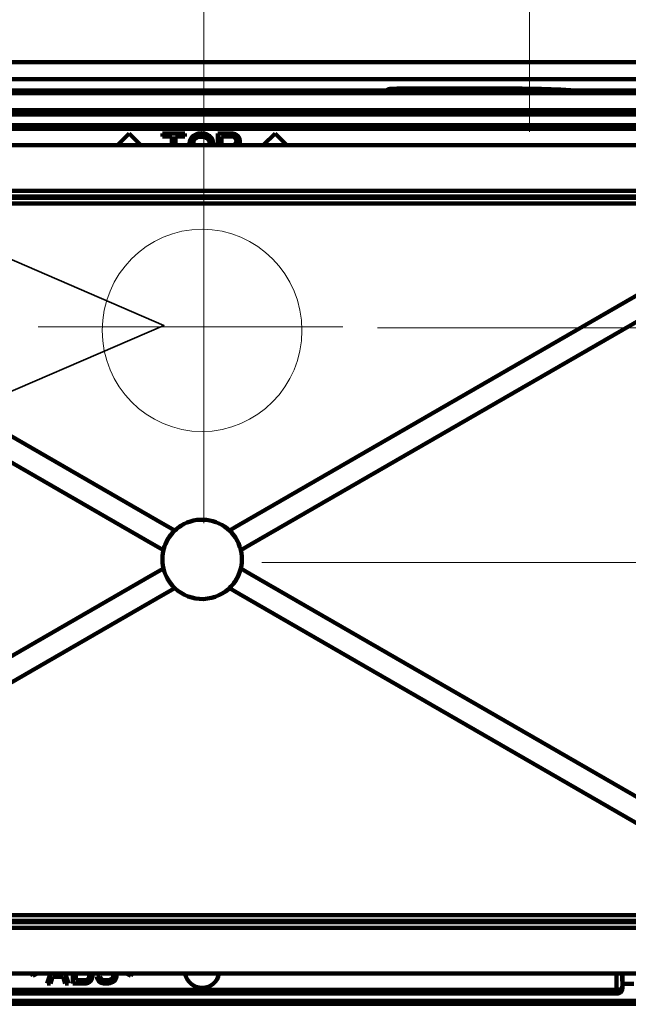
# Model space of a CAD drawing. Units: millimetres. Extents: x -56 to 56, y -41 to 41.
# Drawn here: x -31 to -25, y 15 to 25 of the extents above; entities that cross this region are included whole.
import ezdxf
from ezdxf.lldxf.tags import DXFTag

# ---------------------------------------------------------------- set-up
doc = ezdxf.new("R2010")
doc.units = ezdxf.units.MM
doc.header["$MEASUREMENT"] = 0
doc.layers.add('Standard layer', color=7, linetype='Continuous')
tags = doc.linetypes.add('New Line1', pattern=[0.8, 0.5, -0.3]).pattern_tags.tags
tags[6:7] = [DXFTag(74, 4), DXFTag(75, 0), DXFTag(340, '0'), DXFTag(46, 1.0), DXFTag(50, 0.0), DXFTag(44, 0.0), DXFTag(45, 0.0)]
tags[4:5] = [DXFTag(74, 4), DXFTag(75, 0), DXFTag(340, '0'), DXFTag(46, 1.0), DXFTag(50, 0.0), DXFTag(44, 0.0), DXFTag(45, 0.0)]
tags = doc.linetypes.add('New Line29', pattern=[1.2, 0.5, -0.3, 0.1, -0.3]).pattern_tags.tags
tags[10:11] = [DXFTag(74, 4), DXFTag(75, 0), DXFTag(340, '0'), DXFTag(46, 1.0), DXFTag(50, 0.0), DXFTag(44, 0.0), DXFTag(45, 0.0)]
tags[8:9] = [DXFTag(74, 4), DXFTag(75, 0), DXFTag(340, '0'), DXFTag(46, 1.0), DXFTag(50, 0.0), DXFTag(44, 0.0), DXFTag(45, 0.0)]
tags[6:7] = [DXFTag(74, 4), DXFTag(75, 0), DXFTag(340, '0'), DXFTag(46, 1.0), DXFTag(50, 0.0), DXFTag(44, 0.0), DXFTag(45, 0.0)]
tags[4:5] = [DXFTag(74, 4), DXFTag(75, 0), DXFTag(340, '0'), DXFTag(46, 1.0), DXFTag(50, 0.0), DXFTag(44, 0.0), DXFTag(45, 0.0)]
tags = doc.linetypes.add('New Line3', pattern=[1.2, 0.5, -0.3, 0.1, -0.3]).pattern_tags.tags
tags[10:11] = [DXFTag(74, 4), DXFTag(75, 0), DXFTag(340, '0'), DXFTag(46, 1.0), DXFTag(50, 0.0), DXFTag(44, 0.0), DXFTag(45, 0.0)]
tags[8:9] = [DXFTag(74, 4), DXFTag(75, 0), DXFTag(340, '0'), DXFTag(46, 1.0), DXFTag(50, 0.0), DXFTag(44, 0.0), DXFTag(45, 0.0)]
tags[6:7] = [DXFTag(74, 4), DXFTag(75, 0), DXFTag(340, '0'), DXFTag(46, 1.0), DXFTag(50, 0.0), DXFTag(44, 0.0), DXFTag(45, 0.0)]
tags[4:5] = [DXFTag(74, 4), DXFTag(75, 0), DXFTag(340, '0'), DXFTag(46, 1.0), DXFTag(50, 0.0), DXFTag(44, 0.0), DXFTag(45, 0.0)]
tags = doc.linetypes.add('New Line4', pattern=[1.2, 0.5, -0.3, 0.1, -0.3]).pattern_tags.tags
tags[10:11] = [DXFTag(74, 4), DXFTag(75, 0), DXFTag(340, '0'), DXFTag(46, 1.0), DXFTag(50, 0.0), DXFTag(44, 0.0), DXFTag(45, 0.0)]
tags[8:9] = [DXFTag(74, 4), DXFTag(75, 0), DXFTag(340, '0'), DXFTag(46, 1.0), DXFTag(50, 0.0), DXFTag(44, 0.0), DXFTag(45, 0.0)]
tags[6:7] = [DXFTag(74, 4), DXFTag(75, 0), DXFTag(340, '0'), DXFTag(46, 1.0), DXFTag(50, 0.0), DXFTag(44, 0.0), DXFTag(45, 0.0)]
tags[4:5] = [DXFTag(74, 4), DXFTag(75, 0), DXFTag(340, '0'), DXFTag(46, 1.0), DXFTag(50, 0.0), DXFTag(44, 0.0), DXFTag(45, 0.0)]

msp = doc.modelspace()

# ---------------------------------------------------------------- linework, layer by layer
at = {"layer": 'Standard layer', "color": 250, "linetype": 'New Line3', "lineweight": 15}
msp.add_open_spline([(-28.97, 26.6122), (-28.97, 26.6122), (-28.97, 20.2055), (-28.97, 20.2055)], degree=3, dxfattribs=at)
at = {"layer": 'Standard layer', "color": 250, "linetype": 'New Line4', "lineweight": 15}
msp.add_open_spline([(-25.7529, 26.5593), (-25.7529, 26.5593), (-25.7529, 24.0745), (-25.7529, 24.0745)], degree=3, dxfattribs=at)
at = {"layer": 'Standard layer', "color": 250, "lineweight": 211}
for points in [[(-16.3569, 24.7633), (-16.3569, 24.7633), (-41.6171, 24.7633), (-41.6171, 24.7633)], [(-16.3569, 24.5951), (-16.3569, 24.5951), (-41.6171, 24.5951), (-41.6171, 24.5951)], [(-26.9662, 24.4826), (-26.9662, 24.4826), (-26.9662, 24.5015), (-26.9662, 24.5015)], [(-26.1242, 24.4826), (-26.1242, 24.4826), (-26.1242, 24.5015), (-26.1242, 24.5015)], [(-29.8236, 23.9406), (-29.8236, 23.9406), (-29.7074, 24.0566), (-29.7074, 24.0566)], [(-29.5912, 23.9406), (-29.5912, 23.9406), (-29.7074, 24.0566), (-29.7074, 24.0566)], [(-29.3799, 24.0566), (-29.3799, 24.0566), (-29.3799, 24.0267), (-29.3799, 24.0267)], [(-29.3799, 24.0566), (-29.3799, 24.0566), (-29.1578, 24.0566), (-29.1578, 24.0566)], [(-29.1578, 24.0267), (-29.1578, 24.0267), (-29.1578, 24.0566), (-29.1578, 24.0566)], [(-28.8303, 23.9406), (-28.8303, 23.9406), (-28.8303, 24.0566), (-28.8303, 24.0566)], [(-28.2666, 24.0566), (-28.2666, 24.0566), (-28.3828, 23.9406), (-28.3828, 23.9406)], [(-28.2666, 24.0566), (-28.2666, 24.0566), (-28.1505, 23.9406), (-28.1505, 23.9406)], [(-29.2864, 24.0267), (-29.2864, 24.0267), (-29.3799, 24.0267), (-29.3799, 24.0267)], [(-29.2864, 24.0267), (-29.2864, 24.0267), (-29.2864, 23.9406), (-29.2864, 23.9406)], [(-29.2513, 23.9406), (-29.2513, 23.9406), (-29.2513, 24.0267), (-29.2513, 24.0267)], [(-29.1578, 24.0267), (-29.1578, 24.0267), (-29.2513, 24.0267), (-29.2513, 24.0267)], [(-28.7952, 23.9406), (-28.7952, 23.9406), (-28.7952, 24.0267), (-28.7952, 24.0267)], [(-29.3402, 20.0187), (-29.3402, 20.0187), (-29.3122, 20.067), (-29.3122, 20.067)], [(-29.337, 20.0252), (-29.3256, 20.0471), (-29.3128, 20.0655), (-29.2988, 20.0859)], [(-29.3122, 20.067), (-29.3122, 20.067), (-29.2771, 20.1118), (-29.2771, 20.1118)], [(-29.2997, 20.0849), (-29.2978, 20.0869), (-29.2959, 20.0894), (-29.294, 20.0919)], [(-29.2584, 20.1307), (-29.2584, 20.1307), (-29.2599, 20.1292), (-29.2599, 20.1292)], [(-28.7156, 20.1307), (-28.7156, 20.1307), (-28.7142, 20.1292), (-28.7142, 20.1292)], [(-28.6129, 19.967), (-28.6307, 20.0217), (-28.6599, 20.068), (-28.6969, 20.1118)], [(-28.6782, 20.0894), (-28.6782, 20.0894), (-28.6744, 20.0849), (-28.6744, 20.0849)], [(-29.3607, 19.7251), (-29.3838, 19.8057), (-29.3862, 19.8873), (-29.3609, 19.9675)], [(-29.3701, 19.9331), (-29.3645, 19.963), (-29.3525, 19.9913), (-29.3402, 20.0187)], [(-29.3529, 19.9899), (-29.3529, 19.9899), (-29.3516, 19.9933), (-29.3516, 19.9933)], [(-29.35, 19.9968), (-29.35, 19.9968), (-29.3323, 20.0342), (-29.3323, 20.0342)], [(-28.6225, 19.9933), (-28.6225, 19.9933), (-28.6211, 19.9899), (-28.6211, 19.9899)], [(-28.6126, 19.9655), (-28.5886, 19.8873), (-28.5882, 19.8042), (-28.613, 19.7266)], [(-29.3683, 19.9416), (-29.3683, 19.9416), (-29.3691, 19.9381), (-29.3691, 19.9381)], [(-28.6066, 19.9451), (-28.606, 19.9426), (-28.6054, 19.9406), (-28.605, 19.9381)], [(-29.3693, 19.7554), (-29.3687, 19.7529), (-29.368, 19.7505), (-29.3674, 19.748)], [(-29.3402, 19.6743), (-29.3402, 19.6743), (-29.3607, 19.7251), (-29.3607, 19.7251)], [(-29.3604, 19.7241), (-29.3604, 19.7241), (-29.3587, 19.7191), (-29.3587, 19.7191)], [(-29.3529, 19.7032), (-29.3529, 19.7032), (-29.3516, 19.7002), (-29.3516, 19.7002)], [(-29.35, 19.6962), (-29.35, 19.6962), (-29.3323, 19.6589), (-29.3323, 19.6589)], [(-29.3122, 19.626), (-29.3122, 19.626), (-29.3402, 19.6743), (-29.3402, 19.6743)], [(-29.337, 19.6678), (-29.3159, 19.628), (-29.289, 19.5937), (-29.2572, 19.5613)], [(-28.637, 19.6678), (-28.6484, 19.6464), (-28.6612, 19.628), (-28.6753, 19.6076)], [(-28.6338, 19.6743), (-28.6338, 19.6743), (-28.6618, 19.626), (-28.6618, 19.626)], [(-28.6417, 19.6589), (-28.6417, 19.6589), (-28.624, 19.6962), (-28.624, 19.6962)], [(-28.6133, 19.7251), (-28.6133, 19.7251), (-28.6338, 19.6743), (-28.6338, 19.6743)], [(-28.6225, 19.7002), (-28.6225, 19.7002), (-28.6211, 19.7032), (-28.6211, 19.7032)], [(-28.6224, 19.7002), (-28.6224, 19.7002), (-28.6211, 19.7032), (-28.6211, 19.7032)], [(-28.6086, 19.7405), (-28.6069, 19.747), (-28.6052, 19.7534), (-28.6039, 19.7599)], [(-28.605, 19.7554), (-28.605, 19.7554), (-28.6057, 19.752), (-28.6057, 19.752)], [(-29.2997, 19.6086), (-29.2997, 19.6086), (-29.2958, 19.6036), (-29.2958, 19.6036)], [(-29.2806, 19.5857), (-29.2735, 19.5778), (-29.2664, 19.5698), (-29.2585, 19.5628)], [(-28.6618, 19.626), (-28.6789, 19.6026), (-28.6965, 19.5822), (-28.7168, 19.5613)], [(-28.6744, 19.6086), (-28.6744, 19.6086), (-28.6783, 19.6036), (-28.6783, 19.6036)], [(-28.7115, 19.5663), (-28.7115, 19.5663), (-28.7139, 19.5643), (-28.7139, 19.5643)], [(-30.671, 15.7442), (-30.671, 15.7442), (-30.6541, 15.7528), (-30.6541, 15.7528)], [(-30.671, 15.7442), (-30.671, 15.7442), (-30.6605, 15.728), (-30.6605, 15.728)], [(-30.6145, 15.7528), (-30.6145, 15.7528), (-30.6605, 15.728), (-30.6605, 15.728)], [(-30.5184, 15.6528), (-30.5184, 15.6528), (-30.4851, 15.7528), (-30.4851, 15.7528)], [(-30.4868, 15.6528), (-30.4868, 15.6528), (-30.4658, 15.7173), (-30.4658, 15.7173)], [(-30.3605, 15.7173), (-30.3605, 15.7173), (-30.4658, 15.7173), (-30.4658, 15.7173)], [(-30.4605, 15.7388), (-30.4605, 15.7388), (-30.456, 15.7528), (-30.456, 15.7528)], [(-30.4605, 15.7388), (-30.4605, 15.7388), (-30.3658, 15.7388), (-30.3658, 15.7388)], [(-30.3704, 15.7528), (-30.3704, 15.7528), (-30.3658, 15.7388), (-30.3658, 15.7388)], [(-30.3395, 15.6528), (-30.3395, 15.6528), (-30.3605, 15.7173), (-30.3605, 15.7173)], [(-30.3412, 15.7528), (-30.3412, 15.7528), (-30.3079, 15.6528), (-30.3079, 15.6528)], [(-30.2658, 15.7528), (-30.2658, 15.7528), (-30.2658, 15.6528), (-30.2658, 15.6528)], [(-30.2342, 15.685), (-30.2342, 15.685), (-30.2342, 15.7528), (-30.2342, 15.7528)], [(-30.029, 15.7227), (-30.029, 15.7227), (-29.9974, 15.7227), (-29.9974, 15.7227)], [(-29.6922, 15.728), (-29.6922, 15.728), (-29.7383, 15.7528), (-29.7383, 15.7528)], [(-29.6816, 15.7442), (-29.6816, 15.7442), (-29.6986, 15.7528), (-29.6986, 15.7528)], [(-29.6816, 15.7442), (-29.6816, 15.7442), (-29.6922, 15.728), (-29.6922, 15.728)], [(-33.0833, 15.5904), (-33.0833, 15.5904), (-24.8907, 15.5904), (-24.8907, 15.5904)], [(-30.4868, 15.6528), (-30.4868, 15.6528), (-30.5184, 15.6528), (-30.5184, 15.6528)], [(-30.3395, 15.6528), (-30.3395, 15.6528), (-30.3079, 15.6528), (-30.3079, 15.6528)], [(-24.8636, 15.5938), (-24.8729, 15.5917), (-24.881, 15.5911), (-24.8907, 15.5904)], [(-24.8905, 15.5778), (-24.8905, 15.5778), (-24.8803, 15.5791), (-24.8803, 15.5791)], [(-24.8518, 15.5979), (-24.8554, 15.5963), (-24.8592, 15.5951), (-24.8629, 15.594)], [(-24.8514, 15.5981), (-24.8514, 15.5981), (-24.8465, 15.6007), (-24.8465, 15.6007)], [(-24.8351, 15.6132), (-24.8373, 15.6076), (-24.8412, 15.6038), (-24.8465, 15.6007)], [(-24.7193, 15.6491), (-24.7193, 15.6491), (-24.8346, 15.6491), (-24.8346, 15.6491)], [(-24.8912, 15.5624), (-24.8912, 15.5624), (-33.0829, 15.5624), (-33.0829, 15.5624)], [(-24.8904, 15.5665), (-24.8829, 15.567), (-24.8763, 15.5684), (-24.8694, 15.5709)]]:
    msp.add_open_spline(points, degree=3, dxfattribs=at)
for points, knots in [([(-40.4143, 24.1531), (-40.3605, 24.2024), (-40.3105, 24.2487), (-40.25, 24.289), (-40.25, 24.289), (-40.1039, 24.3871), (-39.9416, 24.4468), (-39.7682, 24.4727), (-39.7682, 24.4727), (-39.6829, 24.4856), (-39.5954, 24.4826), (-39.5096, 24.4826), (-39.5096, 24.4826), (-39.5096, 24.4826), (-18.4672, 24.4826), (-18.4672, 24.4826), (-18.4672, 24.4826), (-18.3542, 24.4826), (-18.2425, 24.4826), (-18.1313, 24.4602), (-18.1313, 24.4602), (-17.9854, 24.4308), (-17.8473, 24.3716), (-17.7239, 24.289), (-17.7239, 24.289), (-17.6635, 24.2487), (-17.6135, 24.2024), (-17.5598, 24.1531)], [0, 0, 0, 0, 0.125, 0.125, 0.125, 0.125, 0.25, 0.25, 0.25, 0.25, 0.375, 0.375, 0.375, 0.375, 0.5, 0.5, 0.5, 0.5, 0.625, 0.625, 0.625, 0.625, 0.75, 0.75, 0.75, 0.75, 1, 1, 1, 1]), ([(-21.7136, 24.4766), (-21.6949, 24.4727), (-21.6744, 24.4667), (-21.6581, 24.4562), (-21.6581, 24.4562), (-21.5998, 24.4204), (-21.556, 24.3671), (-21.55, 24.2965), (-21.55, 24.2965), (-21.55, 24.2965), (-21.5493, 24.2796), (-21.5493, 24.2796), (-21.5493, 24.2796), (-21.5493, 24.2796), (-21.5493, 15.9018), (-21.5493, 15.9018), (-21.5493, 15.9018), (-21.5493, 15.8443), (-21.5407, 15.7615), (-21.5607, 15.7024), (-21.5607, 15.7024), (-21.5731, 15.6657), (-21.5748, 15.6551), (-21.5944, 15.6211), (-21.5944, 15.6211), (-21.6407, 15.5407), (-21.7129, 15.4933), (-21.7989, 15.4642), (-21.7989, 15.4642), (-21.8271, 15.4547), (-21.8569, 15.4546), (-21.8861, 15.4527), (-21.8861, 15.4527), (-21.8861, 15.4527), (-35.9757, 15.4527), (-35.9757, 15.4527), (-35.9757, 15.4527), (-36.0758, 15.4527), (-36.1676, 15.4467), (-36.2564, 15.4978), (-36.2564, 15.4978), (-36.3462, 15.5496), (-36.4084, 15.6428), (-36.4219, 15.7456), (-36.4219, 15.7456), (-36.4219, 15.7456), (-36.4248, 15.7895), (-36.4248, 15.7895), (-36.4248, 15.7895), (-36.4248, 15.7895), (-36.4248, 24.0307), (-36.4248, 24.0307), (-36.4248, 24.0307), (-36.4248, 24.0864), (-36.4313, 24.1546), (-36.4171, 24.2119), (-36.4171, 24.2119), (-36.3837, 24.3472), (-36.2786, 24.4418), (-36.1447, 24.4741)], [0, 0, 0, 0, 0.0625, 0.0625, 0.0625, 0.0625, 0.125, 0.125, 0.125, 0.125, 0.1875, 0.1875, 0.1875, 0.1875, 0.25, 0.25, 0.25, 0.25, 0.3125, 0.3125, 0.3125, 0.3125, 0.375, 0.375, 0.375, 0.375, 0.4375, 0.4375, 0.4375, 0.4375, 0.5, 0.5, 0.5, 0.5, 0.5625, 0.5625, 0.5625, 0.5625, 0.625, 0.625, 0.625, 0.625, 0.6875, 0.6875, 0.6875, 0.6875, 0.75, 0.75, 0.75, 0.75, 0.8125, 0.8125, 0.8125, 0.8125, 0.875, 0.875, 0.875, 0.875, 1, 1, 1, 1]), ([(-21.5774, 24.288), (-21.5824, 24.3263), (-21.5801, 24.3378), (-21.5999, 24.3721), (-21.5999, 24.3721), (-21.5999, 24.3721), (-21.6267, 24.407), (-21.6267, 24.407), (-21.6267, 24.407), (-21.6895, 24.4697), (-21.777, 24.4562), (-21.858, 24.4562), (-21.858, 24.4562), (-21.858, 24.4562), (-36.088, 24.4562), (-36.088, 24.4562), (-36.088, 24.4562), (-36.1278, 24.4552), (-36.1667, 24.4488), (-36.2037, 24.4338), (-36.2037, 24.4338), (-36.3211, 24.3861), (-36.394, 24.2721), (-36.3967, 24.1472)], [0, 0, 0, 0, 0.142857, 0.142857, 0.142857, 0.142857, 0.285714, 0.285714, 0.285714, 0.285714, 0.428571, 0.428571, 0.428571, 0.428571, 0.571429, 0.571429, 0.571429, 0.571429, 0.714286, 0.714286, 0.714286, 0.714286, 1, 1, 1, 1]), ([(-25.2968, 24.4826), (-25.5524, 24.5005), (-25.8095, 24.501), (-26.0655, 24.5015), (-26.0655, 24.5015), (-26.3658, 24.502), (-26.666, 24.5015), (-26.9662, 24.5015), (-26.9662, 24.5015), (-27.007, 24.5015), (-27.0479, 24.501), (-27.0887, 24.5), (-27.0887, 24.5), (-27.1165, 24.499), (-27.1474, 24.5005), (-27.1707, 24.4826)], [0, 0, 0, 0, 0.2, 0.2, 0.2, 0.2, 0.4, 0.4, 0.4, 0.4, 0.6, 0.6, 0.6, 0.6, 1, 1, 1, 1]), ([(-36.3967, 24.1541), (-36.3967, 24.1541), (-36.3967, 15.7895), (-36.3967, 15.7895), (-36.3967, 15.7895), (-36.3967, 15.7895), (-36.394, 15.7492), (-36.394, 15.7492), (-36.394, 15.7492), (-36.3816, 15.6549), (-36.3248, 15.5697), (-36.2423, 15.5221), (-36.2423, 15.5221), (-36.1584, 15.4738), (-36.0697, 15.4808), (-35.9757, 15.4808), (-35.9757, 15.4808), (-35.9757, 15.4808), (-21.8861, 15.4808), (-21.8861, 15.4808), (-21.8861, 15.4808), (-21.8861, 15.4808), (-21.8458, 15.4834), (-21.8458, 15.4834), (-21.8458, 15.4834), (-21.7514, 15.4959), (-21.6663, 15.5527), (-21.6187, 15.6352), (-21.6187, 15.6352), (-21.5702, 15.719), (-21.5774, 15.8078), (-21.5774, 15.9018), (-21.5774, 15.9018), (-21.5774, 15.9018), (-21.5774, 24.2975), (-21.5774, 24.2975)], [0, 0, 0, 0, 0.1, 0.1, 0.1, 0.1, 0.2, 0.2, 0.2, 0.2, 0.3, 0.3, 0.3, 0.3, 0.4, 0.4, 0.4, 0.4, 0.5, 0.5, 0.5, 0.5, 0.6, 0.6, 0.6, 0.6, 0.7, 0.7, 0.7, 0.7, 0.8, 0.8, 0.8, 0.8, 1, 1, 1, 1]), ([(-21.5774, 24.288), (-21.5774, 24.288), (-36.088, 24.288), (-36.088, 24.288), (-36.088, 24.288), (-36.1199, 24.2835), (-36.1295, 24.2855), (-36.1581, 24.2691), (-36.1581, 24.2691), (-36.2442, 24.2193), (-36.2283, 24.1198), (-36.2283, 24.0352), (-36.2283, 24.0352), (-36.2283, 24.0352), (-36.2283, 15.9018), (-36.2283, 15.9018), (-36.2283, 15.9018), (-36.2283, 15.8173), (-36.2442, 15.7177), (-36.1581, 15.668), (-36.1581, 15.668), (-36.1581, 15.668), (-36.1243, 15.654), (-36.1243, 15.654), (-36.1243, 15.654), (-36.1019, 15.648), (-36.0829, 15.6491), (-36.0605, 15.6491)], [0, 0, 0, 0, 0.125, 0.125, 0.125, 0.125, 0.25, 0.25, 0.25, 0.25, 0.375, 0.375, 0.375, 0.375, 0.5, 0.5, 0.5, 0.5, 0.625, 0.625, 0.625, 0.625, 0.75, 0.75, 0.75, 0.75, 1, 1, 1, 1]), ([(-22.8323, 24.1307), (-22.9218, 24.1905), (-23.0204, 24.2303), (-23.128, 24.2417), (-23.128, 24.2417), (-23.1796, 24.2472), (-23.2616, 24.2452), (-23.308, 24.2452), (-23.308, 24.2452), (-23.308, 24.2452), (-34.7783, 24.2452), (-34.7783, 24.2452), (-34.7783, 24.2452), (-34.8401, 24.2422), (-34.8553, 24.2437), (-34.916, 24.2303), (-34.916, 24.2303), (-34.9978, 24.2119), (-35.0725, 24.1775), (-35.1419, 24.1307)], [0, 0, 0, 0, 0.166667, 0.166667, 0.166667, 0.166667, 0.333333, 0.333333, 0.333333, 0.333333, 0.5, 0.5, 0.5, 0.5, 0.666667, 0.666667, 0.666667, 0.666667, 1, 1, 1, 1]), ([(-21.8299, 22.0922), (-21.8299, 22.0922), (-21.8299, 23.748), (-21.8299, 23.748), (-21.8299, 23.748), (-21.8299, 23.7993), (-21.8251, 23.8789), (-21.8395, 23.9326), (-21.8395, 23.9326), (-21.8652, 24.0287), (-21.942, 24.1058), (-22.038, 24.1312), (-22.038, 24.1312), (-22.0919, 24.1457), (-22.1718, 24.1407), (-22.2229, 24.1407), (-22.2229, 24.1407), (-22.2229, 24.1407), (-35.8634, 24.1407), (-35.8634, 24.1407), (-35.8634, 24.1407), (-35.8634, 24.1407), (-35.9361, 24.1312), (-35.9361, 24.1312), (-35.9361, 24.1312), (-36.0321, 24.1058), (-36.1088, 24.0287), (-36.1345, 23.9326), (-36.1345, 23.9326), (-36.1345, 23.9326), (-36.1441, 23.86), (-36.1441, 23.86), (-36.1441, 23.86), (-36.1441, 23.86), (-36.1441, 22.0922), (-36.1441, 22.0922)], [0, 0, 0, 0, 0.1, 0.1, 0.1, 0.1, 0.2, 0.2, 0.2, 0.2, 0.3, 0.3, 0.3, 0.3, 0.4, 0.4, 0.4, 0.4, 0.5, 0.5, 0.5, 0.5, 0.6, 0.6, 0.6, 0.6, 0.7, 0.7, 0.7, 0.7, 0.8, 0.8, 0.8, 0.8, 1, 1, 1, 1]), ([(-21.84, 22.0941), (-21.84, 22.0941), (-21.84, 23.748), (-21.84, 23.748), (-21.84, 23.748), (-21.84, 23.7973), (-21.8351, 23.8774), (-21.8492, 23.9302), (-21.8492, 23.9302), (-21.874, 24.0227), (-21.948, 24.0969), (-22.0406, 24.1218), (-22.0406, 24.1218), (-22.0933, 24.1357), (-22.1736, 24.1307), (-22.2229, 24.1307), (-22.2229, 24.1307), (-22.2229, 24.1307), (-35.8634, 24.1307), (-35.8634, 24.1307), (-35.8634, 24.1307), (-35.8634, 24.1307), (-35.9335, 24.1218), (-35.9335, 24.1218), (-35.9335, 24.1218), (-36.0549, 24.0889), (-36.1279, 23.9819), (-36.134, 23.86), (-36.134, 23.86), (-36.134, 23.86), (-36.134, 22.0941), (-36.134, 22.0941)], [0, 0, 0, 0, 0.111111, 0.111111, 0.111111, 0.111111, 0.222222, 0.222222, 0.222222, 0.222222, 0.333333, 0.333333, 0.333333, 0.333333, 0.444444, 0.444444, 0.444444, 0.444444, 0.555556, 0.555556, 0.555556, 0.555556, 0.666667, 0.666667, 0.666667, 0.666667, 0.777778, 0.777778, 0.777778, 0.777778, 1, 1, 1, 1]), ([(-36.1061, 22.0946), (-36.1061, 22.0946), (-36.1061, 23.7669), (-36.1061, 23.7669), (-36.1061, 23.7669), (-36.1061, 23.8401), (-36.113, 23.9048), (-36.0796, 23.9705), (-36.0796, 23.9705), (-36.0436, 24.0411), (-35.9643, 24.1009), (-35.8825, 24.1029), (-35.8825, 24.1029), (-35.8825, 24.1029), (-22.2039, 24.1029), (-22.2039, 24.1029), (-22.2039, 24.1029), (-22.1482, 24.1029), (-22.1047, 24.1083), (-22.054, 24.0964), (-22.054, 24.0964), (-21.9581, 24.073), (-21.888, 23.9944), (-21.8709, 23.8983), (-21.8709, 23.8983), (-21.8709, 23.8983), (-21.868, 23.8794), (-21.868, 23.8794), (-21.868, 23.8794), (-21.868, 23.8794), (-21.868, 22.0946), (-21.868, 22.0946)], [0, 0, 0, 0, 0.111111, 0.111111, 0.111111, 0.111111, 0.222222, 0.222222, 0.222222, 0.222222, 0.333333, 0.333333, 0.333333, 0.333333, 0.444444, 0.444444, 0.444444, 0.444444, 0.555556, 0.555556, 0.555556, 0.555556, 0.666667, 0.666667, 0.666667, 0.666667, 0.777778, 0.777778, 0.777778, 0.777778, 1, 1, 1, 1]), ([(-29.111, 23.9406), (-29.111, 23.9665), (-29.1094, 23.9929), (-29.0934, 24.0148), (-29.0934, 24.0148), (-29.0493, 24.075), (-28.9388, 24.075), (-28.8946, 24.0148), (-28.8946, 24.0148), (-28.8786, 23.9929), (-28.8771, 23.9665), (-28.8771, 23.9406)], [0, 0, 0, 0, 0.25, 0.25, 0.25, 0.25, 0.5, 0.5, 0.5, 0.5, 1, 1, 1, 1]), ([(-28.6262, 23.9406), (-28.5987, 23.9779), (-28.6192, 24.0317), (-28.6607, 24.0506), (-28.6607, 24.0506), (-28.6842, 24.0616), (-28.7475, 24.0566), (-28.7601, 24.0566), (-28.7601, 24.0566), (-28.7601, 24.0566), (-28.8303, 24.0566), (-28.8303, 24.0566)], [0, 0, 0, 0, 0.25, 0.25, 0.25, 0.25, 0.5, 0.5, 0.5, 0.5, 1, 1, 1, 1]), ([(-29.0759, 23.9406), (-29.0759, 23.963), (-29.0753, 23.9854), (-29.0584, 24.0028), (-29.0584, 24.0028), (-29.0297, 24.0322), (-28.9584, 24.0322), (-28.9297, 24.0028), (-28.9297, 24.0028), (-28.9128, 23.9854), (-28.9122, 23.963), (-28.9122, 23.9406)], [0, 0, 0, 0, 0.25, 0.25, 0.25, 0.25, 0.5, 0.5, 0.5, 0.5, 1, 1, 1, 1]), ([(-28.7952, 24.0267), (-28.7952, 24.0267), (-28.6841, 24.0267), (-28.6841, 24.0267), (-28.6841, 24.0267), (-28.6841, 24.0267), (-28.6666, 24.0207), (-28.6666, 24.0207), (-28.6666, 24.0207), (-28.6379, 24.0033), (-28.6434, 23.9511), (-28.6745, 23.9406)], [0, 0, 0, 0, 0.25, 0.25, 0.25, 0.25, 0.5, 0.5, 0.5, 0.5, 1, 1, 1, 1]), ([(-35.5547, 22.457), (-35.5547, 22.457), (-35.5547, 23.5693), (-35.5547, 23.5693), (-35.5547, 23.5693), (-35.5547, 23.6266), (-35.5595, 23.6709), (-35.5476, 23.7231), (-35.5476, 23.7231), (-35.5239, 23.8271), (-35.4405, 23.9108), (-35.3365, 23.9341), (-35.3365, 23.9341), (-35.2858, 23.9461), (-35.235, 23.9406), (-35.1827, 23.9406), (-35.1827, 23.9406), (-35.1827, 23.9406), (-22.7913, 23.9406), (-22.7913, 23.9406), (-22.7913, 23.9406), (-22.7913, 23.9406), (-22.6791, 23.9406), (-22.6791, 23.9406), (-22.6791, 23.9406), (-22.6791, 23.9406), (-22.6582, 23.9381), (-22.6582, 23.9381), (-22.6582, 23.9381), (-22.56, 23.9232), (-22.4751, 23.8555), (-22.4387, 23.7629), (-22.4387, 23.7629), (-22.4137, 23.6992), (-22.4194, 23.6385), (-22.4194, 23.5693), (-22.4194, 23.5693), (-22.4194, 23.5693), (-22.4194, 22.457), (-22.4194, 22.457)], [0, 0, 0, 0, 0.090909, 0.090909, 0.090909, 0.090909, 0.181818, 0.181818, 0.181818, 0.181818, 0.272727, 0.272727, 0.272727, 0.272727, 0.363636, 0.363636, 0.363636, 0.363636, 0.454545, 0.454545, 0.454545, 0.454545, 0.545455, 0.545455, 0.545455, 0.545455, 0.636364, 0.636364, 0.636364, 0.636364, 0.727273, 0.727273, 0.727273, 0.727273, 0.818182, 0.818182, 0.818182, 0.818182, 1, 1, 1, 1]), ([(-35.102, 22.457), (-35.102, 22.457), (-35.102, 23.097), (-35.102, 23.097), (-35.102, 23.097), (-35.102, 23.1523), (-35.1077, 23.216), (-35.0949, 23.2717), (-35.0949, 23.2717), (-35.0711, 23.3767), (-34.987, 23.4608), (-34.8821, 23.4847), (-34.8821, 23.4847), (-34.826, 23.4977), (-34.7623, 23.4917), (-34.7071, 23.4917), (-34.7071, 23.4917), (-34.7071, 23.4917), (-23.267, 23.4917), (-23.267, 23.4917), (-23.267, 23.4917), (-23.2118, 23.4917), (-23.148, 23.4977), (-23.0919, 23.4847), (-23.0919, 23.4847), (-22.987, 23.4608), (-22.903, 23.3767), (-22.8791, 23.2717), (-22.8791, 23.2717), (-22.8663, 23.216), (-22.8721, 23.1518), (-22.8721, 23.097), (-22.8721, 23.097), (-22.8721, 23.097), (-22.8721, 22.457), (-22.8721, 22.457)], [0, 0, 0, 0, 0.1, 0.1, 0.1, 0.1, 0.2, 0.2, 0.2, 0.2, 0.3, 0.3, 0.3, 0.3, 0.4, 0.4, 0.4, 0.4, 0.5, 0.5, 0.5, 0.5, 0.6, 0.6, 0.6, 0.6, 0.7, 0.7, 0.7, 0.7, 0.8, 0.8, 0.8, 0.8, 1, 1, 1, 1]), ([(-35.0459, 22.4565), (-35.0459, 22.4565), (-35.0459, 23.097), (-35.0459, 23.097), (-35.0459, 23.097), (-35.0459, 23.1363), (-35.0507, 23.2204), (-35.0382, 23.2677), (-35.0382, 23.2677), (-35.0174, 23.3454), (-34.9555, 23.4071), (-34.878, 23.428), (-34.878, 23.428), (-34.8309, 23.4404), (-34.7466, 23.4354), (-34.7071, 23.4354), (-34.7071, 23.4354), (-34.7071, 23.4354), (-23.267, 23.4354), (-23.267, 23.4354), (-23.267, 23.4354), (-23.2274, 23.4354), (-23.1431, 23.4404), (-23.096, 23.428), (-23.096, 23.428), (-23.0186, 23.4071), (-22.9566, 23.3454), (-22.9358, 23.2677), (-22.9358, 23.2677), (-22.9233, 23.2204), (-22.9281, 23.1363), (-22.9281, 23.097), (-22.9281, 23.097), (-22.9281, 23.097), (-22.9282, 22.5689), (-22.9282, 22.5689), (-22.9282, 22.5689), (-22.9282, 22.5689), (-22.9282, 22.4565), (-22.9282, 22.4565)], [0, 0, 0, 0, 0.090909, 0.090909, 0.090909, 0.090909, 0.181818, 0.181818, 0.181818, 0.181818, 0.272727, 0.272727, 0.272727, 0.272727, 0.363636, 0.363636, 0.363636, 0.363636, 0.454545, 0.454545, 0.454545, 0.454545, 0.545455, 0.545455, 0.545455, 0.545455, 0.636364, 0.636364, 0.636364, 0.636364, 0.727273, 0.727273, 0.727273, 0.727273, 0.818182, 0.818182, 0.818182, 0.818182, 1, 1, 1, 1]), ([(-35.0307, 22.455), (-35.0307, 22.455), (-35.0307, 23.097), (-35.0307, 23.097), (-35.0307, 23.097), (-35.0307, 23.1323), (-35.0356, 23.2185), (-35.0234, 23.2637), (-35.0234, 23.2637), (-35.0234, 23.2637), (-35.0023, 23.3145), (-35.0023, 23.3145), (-35.0023, 23.3145), (-35.0023, 23.3145), (-34.9688, 23.3583), (-34.9688, 23.3583), (-34.9688, 23.3583), (-34.8961, 23.431), (-34.8017, 23.4205), (-34.7071, 23.4205), (-34.7071, 23.4205), (-34.7071, 23.4205), (-23.267, 23.4205), (-23.267, 23.4205), (-23.267, 23.4205), (-23.2313, 23.4205), (-23.1451, 23.4255), (-23.1, 23.413), (-23.1, 23.413), (-23.1, 23.413), (-23.0491, 23.3921), (-23.0491, 23.3921), (-23.0491, 23.3921), (-23.0491, 23.3921), (-23.0053, 23.3583), (-23.0053, 23.3583), (-23.0053, 23.3583), (-22.9326, 23.2856), (-22.9434, 23.1916), (-22.9434, 23.097), (-22.9434, 23.097), (-22.9434, 23.097), (-22.9434, 22.455), (-22.9434, 22.455)], [0, 0, 0, 0, 0.083333, 0.083333, 0.083333, 0.083333, 0.166667, 0.166667, 0.166667, 0.166667, 0.25, 0.25, 0.25, 0.25, 0.333333, 0.333333, 0.333333, 0.333333, 0.416667, 0.416667, 0.416667, 0.416667, 0.5, 0.5, 0.5, 0.5, 0.583333, 0.583333, 0.583333, 0.583333, 0.666667, 0.666667, 0.666667, 0.666667, 0.75, 0.75, 0.75, 0.75, 0.833333, 0.833333, 0.833333, 0.833333, 1, 1, 1, 1]), ([(-34.9746, 22.4545), (-34.9746, 22.4545), (-34.9746, 23.097), (-34.9746, 23.097), (-34.9746, 23.097), (-34.9746, 23.1732), (-34.9888, 23.2593), (-34.9291, 23.319), (-34.9291, 23.319), (-34.9291, 23.319), (-34.8969, 23.3434), (-34.8969, 23.3434), (-34.8969, 23.3434), (-34.8969, 23.3434), (-34.8595, 23.3588), (-34.8595, 23.3588), (-34.8595, 23.3588), (-34.8595, 23.3588), (-34.8193, 23.3643), (-34.8193, 23.3643), (-34.8193, 23.3643), (-34.8193, 23.3643), (-23.267, 23.3643), (-23.267, 23.3643), (-23.267, 23.3643), (-23.1905, 23.3643), (-23.1046, 23.3787), (-23.0449, 23.319), (-23.0449, 23.319), (-23.0449, 23.319), (-23.0202, 23.2866), (-23.0202, 23.2866), (-23.0202, 23.2866), (-23.0202, 23.2866), (-23.0048, 23.2493), (-23.0048, 23.2493), (-23.0048, 23.2493), (-23.0048, 23.2493), (-22.9994, 23.209), (-22.9994, 23.209), (-22.9994, 23.209), (-22.9994, 23.209), (-22.9994, 23.097), (-22.9994, 23.097), (-22.9994, 23.097), (-22.9994, 23.097), (-22.9994, 22.567), (-22.9994, 22.567), (-22.9994, 22.567), (-22.9994, 22.567), (-22.9994, 22.4545), (-22.9994, 22.4545)], [0, 0, 0, 0, 0.071429, 0.071429, 0.071429, 0.071429, 0.142857, 0.142857, 0.142857, 0.142857, 0.214286, 0.214286, 0.214286, 0.214286, 0.285714, 0.285714, 0.285714, 0.285714, 0.357143, 0.357143, 0.357143, 0.357143, 0.428571, 0.428571, 0.428571, 0.428571, 0.5, 0.5, 0.5, 0.5, 0.571429, 0.571429, 0.571429, 0.571429, 0.642857, 0.642857, 0.642857, 0.642857, 0.714286, 0.714286, 0.714286, 0.714286, 0.785714, 0.785714, 0.785714, 0.785714, 0.857143, 0.857143, 0.857143, 0.857143, 1, 1, 1, 1]), ([(-29.3693, 19.9376), (-29.3693, 19.9376), (-29.4665, 19.9938), (-29.4665, 19.9938), (-29.4665, 19.9938), (-29.4665, 19.9938), (-33.9531, 22.5844), (-33.9531, 22.5844), (-33.9531, 22.5844), (-33.9975, 22.6098), (-34.0707, 22.6361), (-34.096, 22.6899), (-34.096, 22.6899), (-34.1318, 22.767), (-34.0691, 22.8566), (-33.9844, 22.8492), (-33.9844, 22.8492), (-33.9341, 22.8452), (-33.875, 22.7984), (-33.8408, 22.7785), (-33.8408, 22.7785), (-33.8408, 22.7785), (-29.3542, 20.1884), (-29.3542, 20.1884), (-29.3542, 20.1884), (-29.3542, 20.1884), (-29.257, 20.1322), (-29.257, 20.1322)], [0, 0, 0, 0, 0.125, 0.125, 0.125, 0.125, 0.25, 0.25, 0.25, 0.25, 0.375, 0.375, 0.375, 0.375, 0.5, 0.5, 0.5, 0.5, 0.625, 0.625, 0.625, 0.625, 0.75, 0.75, 0.75, 0.75, 1, 1, 1, 1]), ([(-28.717, 20.1322), (-28.717, 20.1322), (-28.6198, 20.1884), (-28.6198, 20.1884), (-28.6198, 20.1884), (-28.6198, 20.1884), (-24.1332, 22.7785), (-24.1332, 22.7785), (-24.1332, 22.7785), (-24.0889, 22.8044), (-24.0296, 22.8546), (-23.9701, 22.8492), (-23.9701, 22.8492), (-23.8854, 22.8422), (-23.8391, 22.7426), (-23.8879, 22.673), (-23.8879, 22.673), (-23.917, 22.6317), (-23.9864, 22.6043), (-24.0209, 22.5844), (-24.0209, 22.5844), (-24.0209, 22.5844), (-28.5076, 19.9938), (-28.5076, 19.9938), (-28.5076, 19.9938), (-28.5076, 19.9938), (-28.6048, 19.9376), (-28.6048, 19.9376)], [0, 0, 0, 0, 0.125, 0.125, 0.125, 0.125, 0.25, 0.25, 0.25, 0.25, 0.375, 0.375, 0.375, 0.375, 0.5, 0.5, 0.5, 0.5, 0.625, 0.625, 0.625, 0.625, 0.75, 0.75, 0.75, 0.75, 1, 1, 1, 1]), ([(-29.2806, 20.1078), (-29.2475, 20.1441), (-29.2088, 20.175), (-29.1648, 20.1969), (-29.1648, 20.1969), (-29.0051, 20.278), (-28.8092, 20.2382), (-28.6909, 20.1048)], [0, 0, 0, 0, 0.333333, 0.333333, 0.333333, 0.333333, 1, 1, 1, 1]), ([(-29.3693, 19.7554), (-29.3693, 19.7554), (-29.4665, 19.6997), (-29.4665, 19.6997), (-29.4665, 19.6997), (-29.4665, 19.6997), (-33.9531, 17.1092), (-33.9531, 17.1092), (-33.9531, 17.1092), (-33.9975, 17.0835), (-34.0707, 17.0573), (-34.096, 17.0032), (-34.096, 17.0032), (-34.1318, 16.9263), (-34.0691, 16.8365), (-33.9844, 16.8439), (-33.9844, 16.8439), (-33.9341, 16.8483), (-33.8749, 16.8949), (-33.8408, 16.9147), (-33.8408, 16.9147), (-33.8408, 16.9147), (-29.3542, 19.505), (-29.3542, 19.505), (-29.3542, 19.505), (-29.3542, 19.505), (-29.257, 19.5613), (-29.257, 19.5613)], [0, 0, 0, 0, 0.125, 0.125, 0.125, 0.125, 0.25, 0.25, 0.25, 0.25, 0.375, 0.375, 0.375, 0.375, 0.5, 0.5, 0.5, 0.5, 0.625, 0.625, 0.625, 0.625, 0.75, 0.75, 0.75, 0.75, 1, 1, 1, 1]), ([(-28.6048, 19.7554), (-28.6048, 19.7554), (-28.5076, 19.6997), (-28.5076, 19.6997), (-28.5076, 19.6997), (-28.5076, 19.6997), (-24.0209, 17.1092), (-24.0209, 17.1092), (-24.0209, 17.1092), (-23.9864, 17.0891), (-23.917, 17.0618), (-23.8879, 17.0202), (-23.8879, 17.0202), (-23.8349, 16.9445), (-23.8921, 16.8473), (-23.9798, 16.8435), (-23.9798, 16.8435), (-24.0376, 16.846), (-24.0855, 16.8871), (-24.1332, 16.9147), (-24.1332, 16.9147), (-24.1332, 16.9147), (-28.6198, 19.505), (-28.6198, 19.505), (-28.6198, 19.505), (-28.6198, 19.505), (-28.717, 19.5613), (-28.717, 19.5613)], [0, 0, 0, 0, 0.125, 0.125, 0.125, 0.125, 0.25, 0.25, 0.25, 0.25, 0.375, 0.375, 0.375, 0.375, 0.5, 0.5, 0.5, 0.5, 0.625, 0.625, 0.625, 0.625, 0.75, 0.75, 0.75, 0.75, 1, 1, 1, 1]), ([(-28.6977, 19.5807), (-28.7696, 19.502), (-28.8676, 19.4616), (-28.9729, 19.4539), (-28.9729, 19.4539), (-29.0817, 19.4539), (-29.1755, 19.4894), (-29.2572, 19.5613)], [0, 0, 0, 0, 0.333333, 0.333333, 0.333333, 0.333333, 1, 1, 1, 1]), ([(-22.4194, 17.2364), (-22.4194, 17.2364), (-22.4194, 16.124), (-22.4194, 16.124), (-22.4194, 16.124), (-22.4194, 16.0669), (-22.4145, 16.0224), (-22.4264, 15.9702), (-22.4264, 15.9702), (-22.4543, 15.8482), (-22.5573, 15.7665), (-22.6791, 15.7528), (-22.6791, 15.7528), (-22.6791, 15.7528), (-35.1827, 15.7528), (-35.1827, 15.7528), (-35.1827, 15.7528), (-35.2349, 15.7528), (-35.2858, 15.7474), (-35.3365, 15.759), (-35.3365, 15.759), (-35.4405, 15.7828), (-35.5239, 15.8661), (-35.5476, 15.9702), (-35.5476, 15.9702), (-35.5595, 16.0224), (-35.5547, 16.0669), (-35.5547, 16.124), (-35.5547, 16.124), (-35.5547, 16.124), (-35.5547, 17.2364), (-35.5547, 17.2364)], [0, 0, 0, 0, 0.111111, 0.111111, 0.111111, 0.111111, 0.222222, 0.222222, 0.222222, 0.222222, 0.333333, 0.333333, 0.333333, 0.333333, 0.444444, 0.444444, 0.444444, 0.444444, 0.555556, 0.555556, 0.555556, 0.555556, 0.666667, 0.666667, 0.666667, 0.666667, 0.777778, 0.777778, 0.777778, 0.777778, 1, 1, 1, 1]), ([(-35.102, 17.2364), (-35.102, 17.2364), (-35.102, 16.5965), (-35.102, 16.5965), (-35.102, 16.5965), (-35.102, 16.5413), (-35.1077, 16.4775), (-35.0949, 16.4214), (-35.0949, 16.4214), (-35.0711, 16.3166), (-34.987, 16.2326), (-34.8821, 16.2087), (-34.8821, 16.2087), (-34.826, 16.1959), (-34.7623, 16.2015), (-34.7071, 16.2015), (-34.7071, 16.2015), (-34.7071, 16.2015), (-23.267, 16.2015), (-23.267, 16.2015), (-23.267, 16.2015), (-23.2118, 16.2015), (-23.148, 16.1959), (-23.0919, 16.2087), (-23.0919, 16.2087), (-22.987, 16.2326), (-22.903, 16.3166), (-22.8791, 16.4214), (-22.8791, 16.4214), (-22.8663, 16.4775), (-22.8721, 16.5413), (-22.8721, 16.5965), (-22.8721, 16.5965), (-22.8721, 16.5965), (-22.8721, 17.2364), (-22.8721, 17.2364)], [0, 0, 0, 0, 0.1, 0.1, 0.1, 0.1, 0.2, 0.2, 0.2, 0.2, 0.3, 0.3, 0.3, 0.3, 0.4, 0.4, 0.4, 0.4, 0.5, 0.5, 0.5, 0.5, 0.6, 0.6, 0.6, 0.6, 0.7, 0.7, 0.7, 0.7, 0.8, 0.8, 0.8, 0.8, 1, 1, 1, 1]), ([(-22.9282, 17.2367), (-22.9282, 17.2367), (-22.9282, 17.1244), (-22.9282, 17.1244), (-22.9282, 17.1244), (-22.9282, 17.1244), (-22.9281, 16.5965), (-22.9281, 16.5965), (-22.9281, 16.5965), (-22.9281, 16.4973), (-22.9185, 16.4), (-22.9945, 16.324), (-22.9945, 16.324), (-22.9945, 16.324), (-23.0414, 16.288), (-23.0414, 16.288), (-23.0414, 16.288), (-23.0876, 16.2613), (-23.1032, 16.2645), (-23.1547, 16.2576), (-23.1547, 16.2576), (-23.1547, 16.2576), (-34.7071, 16.2576), (-34.7071, 16.2576), (-34.7071, 16.2576), (-34.7466, 16.2576), (-34.831, 16.2528), (-34.878, 16.2654), (-34.878, 16.2654), (-34.9555, 16.2862), (-35.0174, 16.3481), (-35.0382, 16.4256), (-35.0382, 16.4256), (-35.0507, 16.4726), (-35.0459, 16.557), (-35.0459, 16.5965), (-35.0459, 16.5965), (-35.0459, 16.5965), (-35.0459, 17.2367), (-35.0459, 17.2367)], [0, 0, 0, 0, 0.090909, 0.090909, 0.090909, 0.090909, 0.181818, 0.181818, 0.181818, 0.181818, 0.272727, 0.272727, 0.272727, 0.272727, 0.363636, 0.363636, 0.363636, 0.363636, 0.454545, 0.454545, 0.454545, 0.454545, 0.545455, 0.545455, 0.545455, 0.545455, 0.636364, 0.636364, 0.636364, 0.636364, 0.727273, 0.727273, 0.727273, 0.727273, 0.818182, 0.818182, 0.818182, 0.818182, 1, 1, 1, 1]), ([(-35.0307, 17.2386), (-35.0307, 17.2386), (-35.0307, 16.5965), (-35.0307, 16.5965), (-35.0307, 16.5965), (-35.0307, 16.5608), (-35.0356, 16.4746), (-35.0234, 16.4295), (-35.0234, 16.4295), (-35.0234, 16.4295), (-35.0023, 16.3785), (-35.0023, 16.3785), (-35.0023, 16.3785), (-35.0023, 16.3785), (-34.9688, 16.3348), (-34.9688, 16.3348), (-34.9688, 16.3348), (-34.8961, 16.2622), (-34.8017, 16.2729), (-34.7071, 16.2729), (-34.7071, 16.2729), (-34.7071, 16.2729), (-23.267, 16.2729), (-23.267, 16.2729), (-23.267, 16.2729), (-23.1723, 16.2729), (-23.0779, 16.2622), (-23.0053, 16.3348), (-23.0053, 16.3348), (-23.0053, 16.3348), (-22.9717, 16.3785), (-22.9717, 16.3785), (-22.9717, 16.3785), (-22.9717, 16.3785), (-22.9506, 16.4295), (-22.9506, 16.4295), (-22.9506, 16.4295), (-22.9385, 16.4746), (-22.9434, 16.5609), (-22.9434, 16.5965), (-22.9434, 16.5965), (-22.9434, 16.5965), (-22.9434, 17.2386), (-22.9434, 17.2386)], [0, 0, 0, 0, 0.083333, 0.083333, 0.083333, 0.083333, 0.166667, 0.166667, 0.166667, 0.166667, 0.25, 0.25, 0.25, 0.25, 0.333333, 0.333333, 0.333333, 0.333333, 0.416667, 0.416667, 0.416667, 0.416667, 0.5, 0.5, 0.5, 0.5, 0.583333, 0.583333, 0.583333, 0.583333, 0.666667, 0.666667, 0.666667, 0.666667, 0.75, 0.75, 0.75, 0.75, 0.833333, 0.833333, 0.833333, 0.833333, 1, 1, 1, 1]), ([(-34.9746, 17.2388), (-34.9746, 17.2388), (-34.9746, 16.4842), (-34.9746, 16.4842), (-34.9746, 16.4842), (-34.9746, 16.4842), (-34.9693, 16.4441), (-34.9693, 16.4441), (-34.9693, 16.4441), (-34.9693, 16.4441), (-34.9537, 16.4067), (-34.9537, 16.4067), (-34.9537, 16.4067), (-34.9537, 16.4067), (-34.9291, 16.3744), (-34.9291, 16.3744), (-34.9291, 16.3744), (-34.8694, 16.3148), (-34.7835, 16.329), (-34.7071, 16.329), (-34.7071, 16.329), (-34.7071, 16.329), (-23.1547, 16.329), (-23.1547, 16.329), (-23.1547, 16.329), (-23.1547, 16.329), (-23.1145, 16.3343), (-23.1145, 16.3343), (-23.1145, 16.3343), (-23.1145, 16.3343), (-23.0771, 16.3498), (-23.0771, 16.3498), (-23.0771, 16.3498), (-23.0771, 16.3498), (-23.0449, 16.3744), (-23.0449, 16.3744), (-23.0449, 16.3744), (-22.9853, 16.4341), (-22.9994, 16.52), (-22.9994, 16.5965), (-22.9994, 16.5965), (-22.9994, 16.5965), (-22.9994, 17.1265), (-22.9994, 17.1265), (-22.9994, 17.1265), (-22.9994, 17.1265), (-22.9994, 17.2388), (-22.9994, 17.2388)], [0, 0, 0, 0, 0.076923, 0.076923, 0.076923, 0.076923, 0.153846, 0.153846, 0.153846, 0.153846, 0.230769, 0.230769, 0.230769, 0.230769, 0.307692, 0.307692, 0.307692, 0.307692, 0.384615, 0.384615, 0.384615, 0.384615, 0.461538, 0.461538, 0.461538, 0.461538, 0.538462, 0.538462, 0.538462, 0.538462, 0.615385, 0.615385, 0.615385, 0.615385, 0.692308, 0.692308, 0.692308, 0.692308, 0.769231, 0.769231, 0.769231, 0.769231, 0.846154, 0.846154, 0.846154, 0.846154, 1, 1, 1, 1]), ([(-33.1409, 15.7528), (-33.1409, 15.7528), (-33.1409, 15.6491), (-33.1409, 15.6491), (-33.1409, 15.6491), (-33.1409, 15.6491), (-33.1411, 15.6088), (-33.1411, 15.6088), (-33.1411, 15.6088), (-33.1411, 15.6088), (-33.1407, 15.6025), (-33.1407, 15.6025), (-33.1407, 15.6025), (-33.1322, 15.5268), (-33.0118, 15.5524), (-32.9726, 15.5524), (-32.9726, 15.5524), (-32.9726, 15.5524), (-24.8892, 15.5524), (-24.8892, 15.5524), (-24.8892, 15.5524), (-24.8829, 15.5524), (-24.8765, 15.5534), (-24.8706, 15.5555), (-24.8706, 15.5555), (-24.8192, 15.5747), (-24.8331, 15.6387), (-24.8331, 15.6808), (-24.8331, 15.6808), (-24.8331, 15.6808), (-24.8331, 15.7528), (-24.8331, 15.7528)], [0, 0, 0, 0, 0.111111, 0.111111, 0.111111, 0.111111, 0.222222, 0.222222, 0.222222, 0.222222, 0.333333, 0.333333, 0.333333, 0.333333, 0.444444, 0.444444, 0.444444, 0.444444, 0.555556, 0.555556, 0.555556, 0.555556, 0.666667, 0.666667, 0.666667, 0.666667, 0.777778, 0.777778, 0.777778, 0.777778, 1, 1, 1, 1]), ([(-30.2658, 15.6528), (-30.2658, 15.6528), (-30.2027, 15.6528), (-30.2027, 15.6528), (-30.2027, 15.6528), (-30.1912, 15.6528), (-30.1343, 15.6486), (-30.1132, 15.6582), (-30.1132, 15.6582), (-30.0754, 15.6753), (-30.0638, 15.7164), (-30.0757, 15.7528)], [0, 0, 0, 0, 0.25, 0.25, 0.25, 0.25, 0.5, 0.5, 0.5, 0.5, 1, 1, 1, 1]), ([(-30.2342, 15.685), (-30.2342, 15.685), (-30.1342, 15.685), (-30.1342, 15.685), (-30.1342, 15.685), (-30.1342, 15.685), (-30.1185, 15.6904), (-30.1185, 15.6904), (-30.1185, 15.6904), (-30.0994, 15.7021), (-30.0958, 15.7371), (-30.1111, 15.7528)], [0, 0, 0, 0, 0.25, 0.25, 0.25, 0.25, 0.5, 0.5, 0.5, 0.5, 1, 1, 1, 1]), ([(-29.8411, 15.7528), (-29.8411, 15.7528), (-29.8343, 15.7388), (-29.8343, 15.7388), (-29.8343, 15.7388), (-29.8256, 15.687), (-29.8702, 15.6615), (-29.9132, 15.6528), (-29.9132, 15.6528), (-29.9453, 15.6528), (-29.9827, 15.6486), (-30.0079, 15.6743), (-30.0079, 15.6743), (-30.0079, 15.6743), (-30.0237, 15.7011), (-30.0237, 15.7011), (-30.0237, 15.7011), (-30.0237, 15.7011), (-30.029, 15.7227), (-30.029, 15.7227)], [0, 0, 0, 0, 0.166667, 0.166667, 0.166667, 0.166667, 0.333333, 0.333333, 0.333333, 0.333333, 0.5, 0.5, 0.5, 0.5, 0.666667, 0.666667, 0.666667, 0.666667, 1, 1, 1, 1]), ([(-29.8812, 15.7528), (-29.8539, 15.7343), (-29.8652, 15.7022), (-29.8922, 15.6904), (-29.8922, 15.6904), (-29.9124, 15.6815), (-29.934, 15.685), (-29.9553, 15.685), (-29.9553, 15.685), (-29.9804, 15.6914), (-29.9893, 15.6978), (-29.9974, 15.7227)], [0, 0, 0, 0, 0.25, 0.25, 0.25, 0.25, 0.5, 0.5, 0.5, 0.5, 1, 1, 1, 1]), ([(-28.8205, 15.7528), (-28.8316, 15.6683), (-28.9049, 15.6122), (-28.987, 15.6085), (-28.987, 15.6085), (-29.0691, 15.6121), (-29.1424, 15.6683), (-29.1535, 15.7528)], [0, 0, 0, 0, 0.333333, 0.333333, 0.333333, 0.333333, 1, 1, 1, 1]), ([(-24.8892, 15.5524), (-24.8917, 15.5652), (-24.8908, 15.5775), (-24.8907, 15.5904), (-24.8907, 15.5904), (-24.8907, 15.5904), (-24.8907, 15.7528), (-24.8907, 15.7528)], [0, 0, 0, 0, 0.333333, 0.333333, 0.333333, 0.333333, 1, 1, 1, 1]), ([(-24.8903, 15.5624), (-24.8839, 15.5627), (-24.8777, 15.5636), (-24.8717, 15.5658), (-24.8717, 15.5658), (-24.8221, 15.5843), (-24.8346, 15.6422), (-24.8346, 15.6844), (-24.8346, 15.6844), (-24.8346, 15.6844), (-24.8346, 15.7528), (-24.8346, 15.7528)], [0, 0, 0, 0, 0.25, 0.25, 0.25, 0.25, 0.5, 0.5, 0.5, 0.5, 1, 1, 1, 1])]:
    msp.add_open_spline(points, degree=3, knots=knots, dxfattribs=at)
at = {"layer": 'Standard layer', "color": 250, "linetype": 'New Line1', "lineweight": 9}
msp.add_open_spline([(-28.9877, 23.1102), (-28.4428, 23.1102), (-28.0011, 22.6625), (-28.0011, 22.1102), (-28.0011, 22.1102), (-28.0011, 21.5579), (-28.4428, 21.1102), (-28.9877, 21.1102), (-28.9877, 21.1102), (-29.5326, 21.1102), (-29.9743, 21.5579), (-29.9743, 22.1102), (-29.9743, 22.1102), (-29.9743, 22.6625), (-29.5326, 23.1102), (-28.9877, 23.1102)], degree=3, knots=[0, 0, 0, 0, 0.2, 0.2, 0.2, 0.2, 0.4, 0.4, 0.4, 0.4, 0.6, 0.6, 0.6, 0.6, 1, 1, 1, 1], dxfattribs=at)
at = {"layer": 'Standard layer', "color": 7, "lineweight": 35}
msp.add_open_spline([(-31.4609, 23.0647), (-31.4609, 23.0647), (-29.3646, 22.16), (-29.3646, 22.16), (-29.3646, 22.16), (-29.3646, 22.16), (-31.4609, 21.2552), (-31.4609, 21.2552), (-31.4609, 21.2552), (-31.4609, 21.2552), (-31.4609, 23.0647), (-31.4609, 23.0647)], degree=3, knots=[0, 0, 0, 0, 0.25, 0.25, 0.25, 0.25, 0.5, 0.5, 0.5, 0.5, 1, 1, 1, 1], dxfattribs=at)
at = {"layer": 'Standard layer', "color": 250, "lineweight": 15}
msp.add_open_spline([(-31.4609, 23.0647), (-31.4609, 23.0647), (-29.3646, 22.16), (-29.3646, 22.16), (-29.3646, 22.16), (-29.3646, 22.16), (-31.4609, 21.2552), (-31.4609, 21.2552), (-31.4609, 21.2552), (-31.4609, 21.2552), (-31.4609, 23.0647), (-31.4609, 23.0647)], degree=3, knots=[0, 0, 0, 0, 0.25, 0.25, 0.25, 0.25, 0.5, 0.5, 0.5, 0.5, 1, 1, 1, 1], dxfattribs=at)
at = {"layer": 'Standard layer', "color": 250, "linetype": 'New Line29', "lineweight": 15}
msp.add_open_spline([(-27.5976, 22.1446), (-27.5976, 22.1446), (-30.608, 22.1446), (-30.608, 22.1446)], degree=3, dxfattribs=at)
at = {"layer": 'Standard layer', "color": 250, "lineweight": 15}
for points in [[(-27.2546, 22.137), (-27.2546, 22.137), (4.8168, 22.137), (4.8168, 22.137)], [(-28.3957, 19.8142), (-28.3957, 19.8142), (-4.9719, 19.8142), (-4.9719, 19.8142)]]:
    msp.add_open_spline(points, degree=3, dxfattribs=at)

doc.saveas('drawing.dxf')
